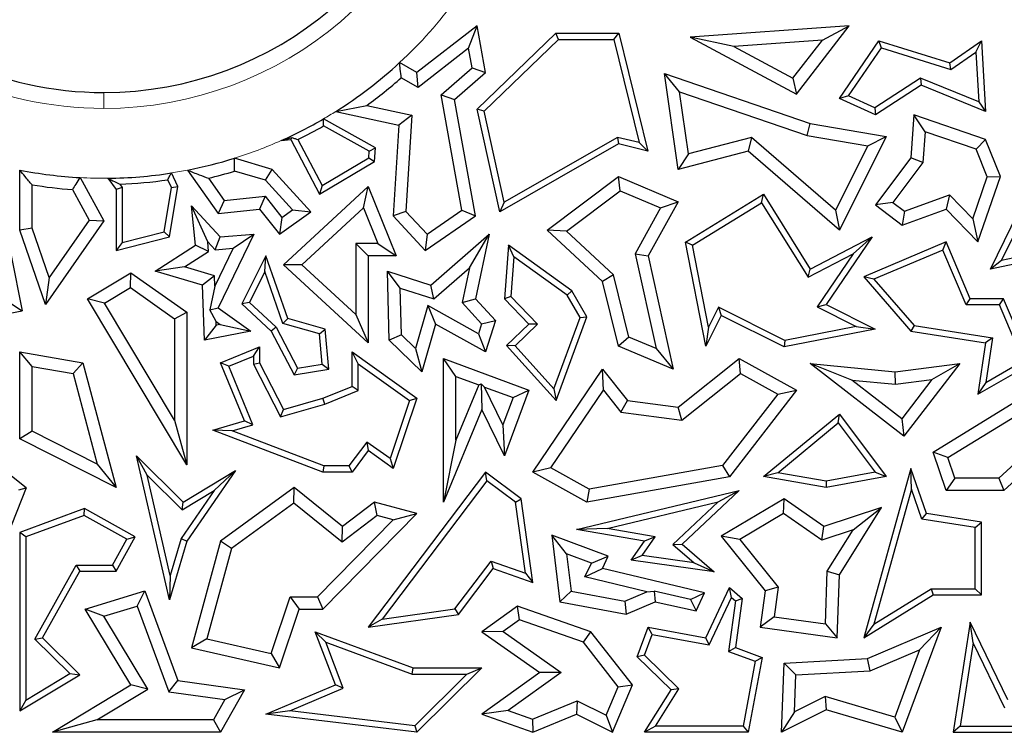
# Model space of a CAD drawing. Units: millimetres. Extents: x 0 to 420, y 0 to 297.
# Drawn here: x 149 to 156, y 55 to 60 of the extents above; entities that cross this region are included whole.
import ezdxf

# ---------------------------------------------------------------- set-up
doc = ezdxf.new("R2010")
doc.units = ezdxf.units.MM

msp = doc.modelspace()

# ---------------------------------------------------------------- linework, layer by layer
at = {"color": 7, "linetype": 'Continuous', "lineweight": 25}
for p, q in [((152.6561, 59.9295), (152.2263, 59.5958)), ((152.5948, 59.7703), (152.6561, 59.9295)), ((152.7152, 59.5958), (152.6561, 59.9295)), ((155.3088, 59.9295), (154.1748, 59.847)), ((154.9321, 59.4426), (155.3088, 59.9295)), ((155.1182, 59.8272), (155.3088, 59.9295)), ((152.6561, 59.3357), (153.2171, 59.8766)), ((153.2349, 59.8325), (153.2171, 59.8766)), ((153.2171, 59.8766), (153.666, 59.8766)), ((153.6314, 59.8325), (153.666, 59.8766)), ((153.666, 59.8766), (153.8718, 59.036)), ((154.4852, 59.7812), (154.1748, 59.847)), ((154.1748, 59.847), (154.9321, 59.4426)), ((152.5948, 59.7703), (152.2338, 59.49)), ((152.6197, 59.6295), (152.5948, 59.7703)), ((152.7044, 59.3211), (153.2349, 59.8325)), ((153.2349, 59.8325), (153.6314, 59.8325)), ((153.6314, 59.8325), (153.8118, 59.0958)), ((155.1182, 59.8272), (154.4852, 59.7812)), ((154.4852, 59.7812), (154.9079, 59.5554)), ((154.9079, 59.5554), (155.1182, 59.8272)), ((155.2389, 59.4111), (155.5216, 59.8226)), ((155.305, 59.4294), (155.5396, 59.7709)), ((155.5396, 59.7709), (155.5216, 59.8226)), ((155.5216, 59.8226), (156.0263, 59.6652)), ((155.5396, 59.7709), (156.0338, 59.6167)), ((156.0263, 59.6652), (156.2521, 59.8226)), ((156.2127, 59.7414), (156.2521, 59.8226)), ((156.2521, 59.8226), (156.2815, 59.3186)), ((156.0338, 59.6167), (156.2127, 59.7414)), ((156.2127, 59.7414), (156.2335, 59.3859)), ((152.2263, 59.5958), (152.1021, 59.6664)), ((152.3985, 59.4372), (152.6197, 59.6295)), ((152.6197, 59.6295), (152.7152, 59.5958)), ((156.0338, 59.6167), (156.0263, 59.6652)), ((152.2338, 59.49), (152.1139, 59.5583)), ((152.2338, 59.49), (152.2263, 59.5958)), ((152.4942, 59.4035), (152.7152, 59.5958)), ((154.0995, 59.4584), (153.992, 59.5884)), ((154.089, 58.9052), (153.992, 59.5884)), ((153.992, 59.5884), (155.0314, 59.2323)), ((154.9079, 59.5554), (154.9321, 59.4426)), ((155.8177, 59.556), (155.4921, 59.3441)), ((155.8177, 59.556), (155.8224, 59.5064)), ((156.2335, 59.3859), (155.8177, 59.556)), ((155.8224, 59.5064), (155.4958, 59.2939)), ((156.2815, 59.3186), (155.8224, 59.5064)), ((152.5465, 58.614), (152.3985, 59.4372)), ((152.3985, 59.4372), (152.4942, 59.4035)), ((154.1624, 59.0155), (154.0995, 59.4584)), ((154.0995, 59.4584), (155.0096, 59.1466)), ((155.305, 59.4294), (155.2389, 59.4111)), ((155.4921, 59.3441), (155.305, 59.4294)), ((151.6465, 59.3181), (151.8675, 59.3608)), ((151.8675, 59.3608), (152.1905, 59.2914)), ((152.6433, 58.5737), (152.4942, 59.4035)), ((155.4958, 59.2939), (155.2389, 59.4111)), ((155.4921, 59.3441), (155.4958, 59.2939)), ((156.2335, 59.3859), (156.2815, 59.3186)), ((151.6465, 59.3181), (152.0977, 59.2212)), ((152.1905, 59.2914), (152.0977, 59.2212)), ((152.1905, 59.2914), (152.147, 58.6058)), ((152.7044, 59.3211), (152.6561, 59.3357)), ((152.8176, 58.6033), (152.6561, 59.3357)), ((152.8477, 58.6713), (152.7044, 59.3211)), ((155.7711, 59.2939), (155.7491, 58.9865)), ((155.8509, 59.1734), (155.7711, 59.2939)), ((156.2815, 59.119), (155.7711, 59.2939)), ((151.9303, 59.0593), (151.5595, 59.2655)), ((151.8845, 59.0343), (151.56, 59.2148)), ((152.0977, 59.2212), (152.0566, 58.5737)), ((155.0096, 59.1466), (155.0314, 59.2323)), ((155.0314, 59.2323), (155.573, 59.1402)), ((153.6558, 59.1335), (152.8477, 58.6713)), ((153.8118, 59.0958), (153.6558, 59.1335)), ((153.6558, 59.1335), (153.6625, 59.0866)), ((155.0096, 59.1466), (155.441, 59.0732)), ((155.573, 59.1402), (155.2389, 58.4721)), ((155.441, 59.0732), (155.573, 59.1402)), ((155.8509, 59.1734), (155.8352, 58.954)), ((156.2146, 59.0488), (155.8509, 59.1734)), ((151.2585, 59.1112), (151.327, 59.119)), ((151.3341, 59.1324), (151.327, 59.119)), ((151.327, 59.119), (151.532, 58.7273)), ((151.3773, 59.1181), (151.5494, 58.7892)), ((153.6625, 59.0866), (152.8176, 58.6033)), ((153.8718, 59.036), (153.6625, 59.0866)), ((153.8118, 59.0958), (153.8718, 59.036)), ((154.6122, 59.133), (154.1624, 59.0155)), ((154.6122, 59.133), (154.5895, 59.036)), ((155.2109, 58.6132), (154.6122, 59.133)), ((155.441, 59.0732), (155.2109, 58.6132)), ((156.2146, 59.0488), (156.2815, 59.119)), ((156.3871, 58.8539), (156.2815, 59.119)), ((151.8816, 58.9882), (151.8845, 59.0343)), ((151.8845, 59.0343), (151.9303, 59.0593)), ((151.9241, 58.9623), (151.9303, 59.0593)), ((154.5895, 59.036), (154.089, 58.9052)), ((154.1624, 59.0155), (154.089, 58.9052)), ((155.2389, 58.4721), (154.5895, 59.036)), ((156.2931, 58.8516), (156.2146, 59.0488)), ((151.1944, 58.9052), (150.9248, 58.985)), ((151.532, 58.7273), (151.9241, 58.9623)), ((151.5494, 58.7892), (151.8816, 58.9882)), ((151.8816, 58.9882), (151.9241, 58.9623)), ((155.7491, 58.9865), (155.4958, 58.6528)), ((155.8352, 58.954), (155.6194, 58.6697)), ((155.8352, 58.954), (155.7491, 58.9865)), ((149.3925, 58.4721), (149.3925, 58.9004)), ((150.5208, 58.783), (150.4741, 58.8795)), ((150.5887, 58.8997), (150.8087, 58.5914)), ((151.1458, 58.8276), (150.9254, 58.8929)), ((151.1458, 58.8276), (151.1944, 58.9052)), ((151.4702, 58.6033), (151.1944, 58.9052)), ((153.1546, 58.4721), (153.6625, 58.8539)), ((153.675, 58.753), (153.6625, 58.8539)), ((153.6625, 58.8539), (154.089, 58.6743)), ((156.2274, 58.3877), (156.3871, 58.8539)), ((156.2931, 58.8516), (156.3871, 58.8539)), ((149.4806, 58.4869), (149.4806, 58.795)), ((149.8227, 58.8466), (149.992, 58.5373)), ((150.0216, 58.8421), (150.0794, 58.7624)), ((150.1066, 58.8), (150.1234, 58.7767)), ((150.475, 58.7764), (150.4486, 58.8311)), ((150.4617, 58.4235), (150.5208, 58.783)), ((150.475, 58.7764), (150.5208, 58.783)), ((150.7382, 58.842), (150.8508, 58.6842)), ((151.338, 58.6173), (151.1458, 58.8276)), ((151.2748, 58.2255), (151.8776, 58.783)), ((151.5494, 58.7892), (151.532, 58.7273)), ((151.8437, 58.6316), (151.8776, 58.783)), ((151.8776, 58.783), (152.0771, 58.2891)), ((156.1905, 58.5521), (156.2931, 58.8516)), ((149.7687, 58.7617), (149.8885, 58.5429)), ((150.1234, 58.7767), (150.0794, 58.7624)), ((150.0794, 58.7624), (150.0794, 58.3265)), ((150.1234, 58.7767), (150.1234, 58.3832)), ((150.4229, 58.4592), (150.475, 58.7764)), ((150.8508, 58.6842), (151.1429, 58.7133)), ((151.1429, 58.7133), (151.1037, 58.6208)), ((151.1429, 58.7133), (151.262, 58.563)), ((153.2919, 58.465), (153.675, 58.753)), ((153.675, 58.753), (153.9643, 58.6311)), ((154.142, 58.3858), (154.6975, 58.7273)), ((154.6833, 58.6669), (154.6975, 58.7273)), ((154.6975, 58.7273), (155.0314, 58.1941)), ((155.7026, 58.6065), (156.0242, 58.7231)), ((156.0242, 58.7231), (156.0007, 58.6208)), ((156.0242, 58.7231), (156.1905, 58.5521)), ((149.253, 58.6846), (149.4095, 57.8957)), ((150.7333, 58.3895), (150.6191, 58.6451)), ((150.6191, 58.6451), (150.8216, 58.4235)), ((150.6472, 58.3643), (150.6191, 58.6451)), ((150.8508, 58.6842), (150.8087, 58.5914)), ((152.8477, 58.6713), (152.8176, 58.6033)), ((154.089, 58.6743), (153.8758, 58.2891)), ((153.9643, 58.6311), (154.089, 58.6743)), ((154.1911, 58.3643), (154.6833, 58.6669)), ((154.6833, 58.6669), (155.0157, 58.1362)), ((155.6194, 58.6697), (155.4958, 58.6528)), ((155.4958, 58.6528), (155.6876, 58.5072)), ((155.6194, 58.6697), (155.7026, 58.6065)), ((156.3177, 58.1941), (156.5637, 58.6994)), ((156.3965, 58.2554), (156.5961, 58.6653)), ((150.8087, 58.5914), (151.1037, 58.6208)), ((151.1037, 58.6208), (151.2449, 58.4426)), ((151.2449, 58.4426), (151.4702, 58.6033)), ((151.262, 58.563), (151.338, 58.6173)), ((151.338, 58.6173), (151.4702, 58.6033)), ((151.4046, 58.2254), (151.8437, 58.6316)), ((151.8437, 58.6316), (151.9464, 58.3773)), ((152.147, 58.6058), (152.0566, 58.5737)), ((152.0566, 58.5737), (152.2851, 58.3265)), ((152.147, 58.6058), (152.298, 58.4425)), ((152.2851, 58.3265), (152.6433, 58.5737)), ((152.298, 58.4425), (152.5465, 58.614)), ((152.5465, 58.614), (152.6433, 58.5737)), ((153.9643, 58.6311), (153.7825, 58.3027)), ((155.2109, 58.6132), (155.2389, 58.4721)), ((155.6876, 58.5072), (156.0007, 58.6208)), ((155.7026, 58.6065), (155.6876, 58.5072)), ((156.0007, 58.6208), (156.2274, 58.3877)), ((149.992, 58.5373), (149.5765, 57.941)), ((149.8885, 58.5429), (149.6031, 58.1334)), ((149.8885, 58.5429), (149.992, 58.5373)), ((151.262, 58.563), (151.2449, 58.4426)), ((156.1905, 58.5521), (156.2274, 58.3877)), ((149.4806, 58.4869), (149.3925, 58.4721)), ((149.5765, 57.941), (149.3925, 58.4721)), ((149.6031, 58.1334), (149.4806, 58.4869)), ((150.1234, 58.3832), (150.4229, 58.4592)), ((150.4229, 58.4592), (150.4617, 58.4235)), ((151.0619, 58.4426), (150.8087, 57.9177)), ((150.8216, 58.4235), (151.0619, 58.4426)), ((150.9157, 58.3425), (151.0619, 58.4426)), ((152.298, 58.4425), (152.2851, 58.3265)), ((152.3254, 58.08), (152.7422, 58.4426)), ((152.6004, 58.2024), (152.7422, 58.4426)), ((152.7422, 58.4426), (152.6433, 57.9823)), ((153.2919, 58.465), (153.1546, 58.4721)), ((153.5496, 58.1062), (153.1546, 58.4721)), ((153.6289, 58.1529), (153.2919, 58.465)), ((150.0794, 58.3265), (150.4617, 58.4235)), ((150.1234, 58.3832), (150.0794, 58.3265)), ((150.3586, 58.1801), (150.6472, 58.3643)), ((150.7403, 58.3191), (150.6472, 58.3643)), ((150.7333, 58.3895), (150.7856, 58.3322)), ((150.7403, 58.3191), (150.7333, 58.3895)), ((150.7856, 58.3322), (150.8216, 58.4235)), ((151.9464, 58.3773), (151.7895, 58.3773)), ((151.7895, 58.3773), (151.7895, 57.8691)), ((151.7895, 58.3773), (151.8776, 58.2891)), ((151.9464, 58.3773), (152.0771, 58.2891)), ((152.8791, 58.3643), (152.851, 57.9823)), ((152.9173, 58.2825), (152.8791, 58.3643)), ((153.3319, 58.0387), (152.8791, 58.3643)), ((154.1911, 58.3643), (154.142, 58.3858)), ((154.2859, 57.645), (154.142, 58.3858)), ((154.3044, 57.7807), (154.1911, 58.3643)), ((155.0314, 58.1941), (155.4729, 58.4235)), ((155.4729, 58.4235), (155.1453, 57.941)), ((155.3385, 58.304), (155.4729, 58.4235)), ((156.0007, 58.3877), (155.4126, 58.1385)), ((155.9774, 58.3299), (156.0007, 58.3877)), ((156.1725, 57.9823), (156.0007, 58.3877)), ((157.1408, 58.3643), (156.3177, 58.1941)), ((157.1023, 58.4014), (156.3965, 58.2554)), ((150.569, 58.2098), (150.7403, 58.3191)), ((150.9157, 58.3425), (150.7852, 58.0719)), ((150.7856, 58.3322), (150.9157, 58.3425)), ((153.7825, 58.3027), (153.8758, 58.2891)), ((153.7825, 58.3027), (153.9314, 57.6275)), ((155.0157, 58.1362), (155.3385, 58.304)), ((155.3385, 58.304), (155.0806, 57.9241)), ((155.9774, 58.3299), (155.4857, 58.1216)), ((156.1433, 57.9382), (155.9774, 58.3299)), ((151.1488, 58.2891), (150.9763, 57.9464)), ((151.1414, 58.1763), (151.1488, 58.2891)), ((151.3042, 57.8422), (151.1488, 58.2891)), ((151.4046, 58.2254), (151.2748, 58.2255)), ((151.8776, 57.6674), (151.2748, 58.2255)), ((151.7895, 57.8691), (151.4046, 58.2254)), ((152.0771, 58.2891), (151.8776, 58.2891)), ((151.8776, 58.2891), (151.8776, 57.6674)), ((152.9173, 58.2825), (152.8964, 57.9987)), ((153.2983, 58.0085), (152.9173, 58.2825)), ((153.8758, 58.2891), (154.0542, 57.4802)), ((156.3965, 58.2554), (156.3177, 58.1941)), ((149.876, 57.9823), (150.186, 58.1679)), ((150.182, 58.0628), (150.186, 58.1679)), ((150.186, 58.1679), (150.5848, 57.8858)), ((150.569, 58.2098), (150.3586, 58.1801)), ((150.6967, 58.08), (150.3586, 58.1801)), ((150.7828, 58.1465), (150.569, 58.2098)), ((151.1414, 58.1763), (151.0306, 57.9562)), ((151.2701, 57.806), (151.1414, 58.1763)), ((152.1072, 58.0577), (152.0163, 58.1796)), ((152.0163, 58.1796), (152.3254, 58.08)), ((152.0275, 57.6874), (152.0163, 58.1796)), ((152.3457, 57.9809), (152.6004, 58.2024)), ((152.6004, 58.2024), (152.5475, 57.956)), ((153.6289, 58.1529), (153.5496, 58.1062)), ((153.7376, 57.7091), (153.6289, 58.1529)), ((155.0157, 58.1362), (155.0314, 58.1941)), ((149.6031, 58.1334), (149.5765, 57.941)), ((150.7828, 58.1465), (150.6967, 58.08)), ((150.7096, 57.6874), (150.6967, 58.08)), ((150.7852, 58.0719), (150.7828, 58.1465)), ((152.3457, 57.9809), (152.3254, 58.08)), ((153.6625, 57.645), (153.5496, 58.1062)), ((155.4857, 58.1216), (155.4126, 58.1385)), ((155.4126, 58.1385), (155.7491, 57.7512)), ((155.4857, 58.1216), (155.7719, 57.7922)), ((149.9969, 57.952), (150.182, 58.0628)), ((150.182, 58.0628), (150.4966, 57.8402)), ((150.7852, 58.0719), (150.7494, 57.9024)), ((152.1148, 57.7256), (152.1072, 58.0577)), ((152.1072, 58.0577), (152.3457, 57.9809)), ((153.2983, 58.0085), (153.3319, 58.0387)), ((153.438, 57.8531), (153.3319, 58.0387)), ((149.3057, 57.966), (149.4095, 57.8957)), ((149.9969, 57.952), (149.876, 57.9823)), ((150.5848, 56.799), (149.876, 57.9823)), ((150.4966, 57.1177), (149.9969, 57.952)), ((151.0306, 57.9562), (150.9763, 57.9464)), ((150.9763, 57.9464), (151.1862, 57.7522)), ((151.0306, 57.9562), (151.2217, 57.7794)), ((152.5475, 57.956), (152.6433, 57.9823)), ((152.5475, 57.956), (152.6874, 57.8047)), ((152.6433, 57.9823), (152.7871, 57.8268)), ((152.8964, 57.9987), (152.851, 57.9823)), ((152.851, 57.9823), (153.0246, 57.8022)), ((152.8964, 57.9987), (153.087, 57.8011)), ((153.3895, 57.849), (153.2983, 58.0085)), ((155.0806, 57.9241), (155.1453, 57.941)), ((155.1453, 57.941), (155.4949, 57.7662)), ((156.1433, 57.9382), (156.1725, 57.9823)), ((156.4107, 57.9823), (156.1725, 57.9823)), ((156.3815, 57.9382), (156.4107, 57.9823)), ((156.6066, 57.52), (156.4107, 57.9823)), ((148.8413, 57.7893), (149.4095, 57.8957)), ((150.4966, 57.8402), (150.5848, 57.8858)), ((150.5848, 57.8858), (150.5848, 56.799)), ((150.7494, 57.9024), (150.8087, 57.9177)), ((150.7934, 57.8203), (150.7494, 57.9024)), ((150.8087, 57.9177), (151.0415, 57.7522)), ((152.3034, 57.9333), (152.2166, 57.6273)), ((152.3034, 57.9333), (152.3579, 57.8022)), ((152.6642, 57.7327), (152.3034, 57.9333)), ((154.3758, 57.9234), (154.3044, 57.7807)), ((154.3758, 57.9234), (154.3955, 57.8642)), ((154.8505, 57.6859), (154.3758, 57.9234)), ((155.0806, 57.9241), (155.3593, 57.7848)), ((156.3815, 57.9382), (156.1433, 57.9382)), ((156.5508, 57.5388), (156.3815, 57.9382)), ((150.4966, 57.8402), (150.4966, 57.1177)), ((150.7943, 57.7938), (150.7934, 57.8203)), ((150.7934, 57.8203), (150.823, 57.7994)), ((150.823, 57.7994), (150.7943, 57.7938)), ((150.823, 57.7994), (151.0415, 57.7522)), ((151.2701, 57.806), (151.3042, 57.8422)), ((151.5307, 57.7321), (151.2701, 57.806)), ((151.572, 57.7662), (151.3042, 57.8422)), ((151.7895, 57.8691), (151.8776, 57.6674)), ((152.3579, 57.8022), (152.2612, 57.4616)), ((152.7152, 57.6035), (152.3579, 57.8022)), ((152.6874, 57.8047), (152.6642, 57.7327)), ((152.6874, 57.8047), (152.7871, 57.8268)), ((152.7871, 57.8268), (152.7152, 57.6035)), ((153.0246, 57.8022), (152.8651, 57.6484)), ((153.087, 57.8011), (152.9264, 57.6463)), ((153.087, 57.8011), (153.0246, 57.8022)), ((153.2034, 57.3396), (153.3895, 57.849)), ((153.2198, 57.2558), (153.438, 57.8531)), ((153.3895, 57.849), (153.438, 57.8531)), ((154.3955, 57.8642), (154.2859, 57.645)), ((154.8442, 57.6398), (154.3955, 57.8642)), ((150.7943, 57.7938), (150.7096, 57.6874)), ((151.0415, 57.7522), (150.7096, 57.6874)), ((151.2217, 57.7794), (151.1862, 57.7522)), ((151.1862, 57.7522), (151.35, 57.439)), ((151.2217, 57.7794), (151.3743, 57.4877)), ((151.5307, 57.7321), (151.572, 57.7662)), ((151.5491, 57.5169), (151.5307, 57.7321)), ((151.5965, 57.4802), (151.572, 57.7662)), ((152.6642, 57.7327), (152.7152, 57.6035)), ((154.3044, 57.7807), (154.2859, 57.645)), ((155.4949, 57.7662), (154.8442, 57.6398)), ((155.3593, 57.7848), (154.8505, 57.6859)), ((155.3593, 57.7848), (155.4949, 57.7662)), ((155.7719, 57.7922), (155.7491, 57.7512)), ((155.7491, 57.7512), (156.2815, 57.6674)), ((155.7719, 57.7922), (156.3316, 57.7041)), ((152.1148, 57.7256), (152.0275, 57.6874)), ((152.2612, 57.4616), (152.0275, 57.6874)), ((152.2166, 57.6273), (152.1148, 57.7256)), ((153.7376, 57.7091), (153.6625, 57.645)), ((153.9314, 57.6275), (153.7376, 57.7091)), ((154.8505, 57.6859), (154.8442, 57.6398)), ((156.2815, 57.6674), (156.2274, 57.3026)), ((156.3316, 57.7041), (156.2815, 57.6674)), ((156.3316, 57.7041), (156.2843, 57.386)), ((149.4806, 57.4989), (149.3925, 57.6035)), ((149.3925, 57.6035), (149.8438, 57.5263)), ((149.3925, 56.984), (149.3925, 57.6035)), ((150.8259, 57.5263), (151.1037, 57.6398)), ((151.0596, 57.5742), (151.1037, 57.6398)), ((151.1037, 57.6398), (151.1037, 57.5263)), ((151.807, 57.5179), (151.7629, 57.6035)), ((151.7629, 57.6035), (152.2263, 57.2733)), ((151.7629, 57.3572), (151.7629, 57.6035)), ((152.2166, 57.6273), (152.2612, 57.4616)), ((152.9264, 57.6463), (152.8651, 57.6484)), ((152.8651, 57.6484), (153.2198, 57.2558)), ((152.9264, 57.6463), (153.2034, 57.3396)), ((154.0542, 57.4802), (153.6625, 57.645)), ((153.9314, 57.6275), (154.0542, 57.4802)), ((149.7731, 57.449), (149.8438, 57.5263)), ((149.8438, 57.5263), (150.0794, 56.6358)), ((150.8834, 57.5022), (150.8259, 57.5263)), ((150.9955, 57.1112), (150.8259, 57.5263)), ((150.8834, 57.5022), (151.0596, 57.5742)), ((151.0596, 57.5742), (151.0596, 57.5157)), ((151.0596, 57.5157), (151.1037, 57.5263)), ((151.1037, 57.5263), (151.2748, 57.1923)), ((152.5032, 57.4289), (152.415, 57.5556)), ((152.415, 57.5556), (153.0246, 57.3296)), ((152.415, 56.5326), (152.415, 57.5556)), ((154.089, 57.2085), (154.5253, 57.5556)), ((154.534, 57.4499), (154.5253, 57.5556)), ((154.5253, 57.5556), (154.9321, 57.3296)), ((155.3269, 57.4029), (155.0314, 57.52)), ((155.0314, 57.52), (155.6374, 57.4616)), ((155.6996, 57.0033), (155.0314, 57.52)), ((155.6374, 57.4616), (156.0993, 57.52)), ((156.0993, 57.52), (155.6996, 57.0033)), ((155.8995, 57.4059), (156.0993, 57.52)), ((155.9074, 56.8877), (157.0126, 57.569)), ((156.2274, 57.3026), (156.6066, 57.52)), ((156.2843, 57.386), (156.5508, 57.5388)), ((149.4806, 57.0381), (149.4806, 57.4989)), ((149.4806, 57.4989), (149.7731, 57.449)), ((149.7731, 57.449), (149.9439, 56.8033)), ((151.0548, 57.0825), (150.8834, 57.5022)), ((151.0596, 57.5157), (151.2521, 57.1398)), ((151.3743, 57.4877), (151.35, 57.439)), ((151.35, 57.439), (151.5965, 57.4802)), ((151.3743, 57.4877), (151.5491, 57.5169)), ((151.5491, 57.5169), (151.5965, 57.4802)), ((151.807, 57.5179), (152.174, 57.2564)), ((151.807, 57.3274), (151.807, 57.5179)), ((153.0534, 56.7462), (153.5496, 57.4802)), ((153.5554, 57.3313), (153.5496, 57.4802)), ((153.5496, 57.4802), (153.7281, 57.2558)), ((154.1146, 57.1162), (154.534, 57.4499)), ((154.534, 57.4499), (154.7996, 57.3023)), ((155.6388, 57.3729), (155.6374, 57.4616)), ((152.5032, 57.4289), (152.6663, 57.3684)), ((152.5032, 56.9752), (152.5032, 57.4289)), ((155.3269, 57.4029), (155.6388, 57.3729)), ((155.6838, 57.1269), (155.3269, 57.4029)), ((155.6388, 57.3729), (155.8995, 57.4059)), ((155.8995, 57.4059), (155.6838, 57.1269)), ((156.0137, 56.8496), (156.9244, 57.4111)), ((156.2843, 57.386), (156.2274, 57.3026)), ((151.5541, 57.2733), (151.7629, 57.3572)), ((151.5685, 57.2316), (151.807, 57.3274)), ((151.807, 57.3274), (151.7629, 57.3572)), ((152.6663, 57.3684), (152.5032, 56.9752)), ((152.6663, 57.3684), (152.6829, 57.3756)), ((152.6829, 57.3756), (152.6886, 57.1923)), ((152.708, 57.3529), (152.6829, 57.3756)), ((152.8397, 57.0844), (152.708, 57.3529)), ((152.708, 57.3529), (152.9113, 57.2775)), ((153.0246, 57.3296), (152.851, 56.8612)), ((152.9113, 57.2775), (153.0246, 57.3296)), ((153.1803, 56.7766), (153.5554, 57.3313)), ((153.2034, 57.3396), (153.2198, 57.2558)), ((153.5554, 57.3313), (153.6813, 57.173)), ((154.9321, 57.3296), (154.4553, 56.7125)), ((154.7996, 57.3023), (154.9321, 57.3296)), ((151.2748, 57.1923), (151.5541, 57.2733)), ((151.5685, 57.2316), (151.5541, 57.2733)), ((152.174, 57.2564), (152.0339, 56.8427)), ((152.2263, 57.2733), (152.0566, 56.7724)), ((152.174, 57.2564), (152.2263, 57.2733)), ((152.9113, 57.2775), (152.8397, 57.0844)), ((153.6813, 57.173), (153.7281, 57.2558)), ((153.7281, 57.2558), (154.089, 57.2085)), ((154.7996, 57.3023), (154.4064, 56.7933)), ((151.2521, 57.1398), (151.5685, 57.2316)), ((151.2521, 57.1398), (151.2748, 57.1923)), ((152.6886, 57.1923), (152.415, 56.5326)), ((152.851, 56.8612), (152.6886, 57.1923)), ((153.6813, 57.173), (154.1146, 57.1162)), ((154.1146, 57.1162), (154.089, 57.2085)), ((150.4966, 57.1177), (150.5848, 56.799)), ((150.7709, 57.046), (150.9955, 57.1112)), ((151.0548, 57.0825), (150.9955, 57.1112)), ((154.6975, 56.7157), (155.2389, 57.1604)), ((154.7993, 56.7423), (155.2313, 57.0971)), ((155.2313, 57.0971), (155.2389, 57.1604)), ((155.2313, 57.0971), (155.4951, 56.746)), ((155.2389, 57.1604), (155.573, 56.7157)), ((155.6838, 57.1269), (155.6996, 57.0033)), ((149.4806, 57.0381), (149.3925, 56.984)), ((149.9439, 56.8033), (149.4806, 57.0381)), ((150.9091, 57.0402), (150.7709, 57.046)), ((151.5541, 56.7458), (150.7709, 57.046)), ((150.9091, 57.0402), (151.0548, 57.0825)), ((151.5622, 56.7899), (150.9091, 57.0402)), ((152.8397, 57.0844), (152.851, 56.8612)), ((150.0794, 56.6358), (149.3925, 56.984)), ((151.8681, 56.9608), (151.7408, 56.7899)), ((151.8681, 56.9608), (151.8776, 56.8999)), ((152.0339, 56.8427), (151.8681, 56.9608)), ((152.5032, 56.9752), (152.415, 56.5326)), ((151.8776, 56.8999), (151.7629, 56.7458)), ((152.0566, 56.7724), (151.8776, 56.8999)), ((156.0137, 56.8496), (155.9074, 56.8877)), ((156.0007, 56.6152), (155.9074, 56.8877)), ((156.6271, 56.9339), (156.377, 56.7034)), ((150.3028, 56.7234), (150.2259, 56.8612)), ((150.2259, 56.8612), (150.5587, 56.5326)), ((150.4617, 55.8348), (150.2259, 56.8612)), ((152.0339, 56.8427), (152.0566, 56.7724)), ((156.0637, 56.7034), (156.0137, 56.8496)), ((156.6396, 56.8256), (156.4114, 56.6152)), ((149.4393, 56.6332), (149.2374, 56.7942)), ((149.9439, 56.8033), (150.0794, 56.6358)), ((150.5587, 56.5326), (150.932, 56.7578)), ((150.932, 56.7578), (150.5848, 56.2541)), ((150.7796, 56.6143), (150.932, 56.7578)), ((151.5622, 56.7899), (151.5541, 56.7458)), ((151.7629, 56.7458), (151.5541, 56.7458)), ((151.7408, 56.7899), (151.5622, 56.7899)), ((151.7408, 56.7899), (151.7629, 56.7458)), ((152.7152, 56.7462), (151.8776, 55.6395)), ((152.7239, 56.6846), (152.7152, 56.7462)), ((152.9689, 56.5559), (152.7152, 56.7462)), ((153.1803, 56.7766), (153.0534, 56.7462)), ((153.438, 56.5326), (153.0534, 56.7462)), ((153.4534, 56.6249), (153.1803, 56.7766)), ((154.4064, 56.7933), (153.4534, 56.6249)), ((154.4064, 56.7933), (154.4553, 56.7125)), ((155.4951, 56.746), (155.1451, 56.6806)), ((155.7491, 56.7724), (155.4126, 55.5639)), ((155.4951, 56.746), (155.573, 56.7157)), ((155.7536, 56.624), (155.7491, 56.7724)), ((155.8599, 56.4506), (155.7491, 56.7724)), ((150.4669, 56.009), (150.3028, 56.7234)), ((150.3028, 56.7234), (150.5522, 56.4772)), ((152.7239, 56.6846), (151.9773, 55.6981)), ((152.9278, 56.5316), (152.7239, 56.6846)), ((154.4553, 56.7125), (153.438, 56.5326)), ((154.7993, 56.7423), (154.6975, 56.7157)), ((155.1453, 56.6358), (154.6975, 56.7157)), ((155.1451, 56.6806), (154.7993, 56.7423)), ((155.1451, 56.6806), (155.1453, 56.6358)), ((155.573, 56.7157), (155.1453, 56.6358)), ((156.0637, 56.7034), (156.0007, 56.6152)), ((156.377, 56.7034), (156.0637, 56.7034)), ((156.377, 56.7034), (156.4114, 56.6152)), ((149.4393, 56.6332), (149.2219, 56.0888)), ((149.3862, 56.6192), (149.4393, 56.6332)), ((150.7796, 56.6143), (150.5445, 56.2733)), ((150.5522, 56.4772), (150.7796, 56.6143)), ((151.35, 56.6358), (150.8259, 56.2541)), ((151.3474, 56.5248), (151.35, 56.6358)), ((151.6943, 56.3595), (151.35, 56.6358)), ((153.3648, 56.3374), (154.5253, 56.6152)), ((153.4534, 56.6249), (153.438, 56.5326)), ((154.5253, 56.6152), (154.1178, 56.2316)), ((154.3745, 56.5338), (154.5253, 56.6152)), ((155.7536, 56.624), (155.4854, 55.6609)), ((155.8268, 56.4111), (155.7536, 56.624)), ((156.4114, 56.6152), (156.0007, 56.6152)), ((152.9278, 56.5316), (152.9689, 56.5559)), ((153.0534, 55.9584), (152.9689, 56.5559)), ((154.8442, 56.5559), (154.3955, 56.2899)), ((154.8404, 56.4512), (154.8442, 56.5559)), ((155.1271, 56.3595), (154.8442, 56.5559)), ((149.8556, 56.4862), (149.3925, 56.3151)), ((149.8519, 56.4379), (149.8556, 56.4862)), ((150.2163, 56.2851), (149.8556, 56.4862)), ((150.5522, 56.4772), (150.5587, 56.5326)), ((151.3474, 56.5248), (150.9029, 56.2011)), ((151.6926, 56.2478), (151.3474, 56.5248)), ((151.9241, 56.5326), (151.6943, 56.3595)), ((151.9427, 56.4362), (151.9241, 56.5326)), ((152.2263, 56.4506), (151.9241, 56.5326)), ((152.9995, 56.0246), (152.9278, 56.5316)), ((153.5837, 56.3445), (154.3745, 56.5338)), ((154.3745, 56.5338), (154.0518, 56.23)), ((155.5399, 56.4945), (155.1271, 56.3595)), ((155.2403, 56.0137), (155.5399, 56.4945)), ((155.3369, 56.3353), (155.5399, 56.4945)), ((149.8519, 56.4379), (149.4365, 56.2843)), ((150.1563, 56.268), (149.8519, 56.4379)), ((151.5172, 55.8578), (152.0574, 56.4051)), ((151.5541, 55.7697), (152.2263, 56.4506)), ((151.9427, 56.4362), (151.6926, 56.2478)), ((152.0574, 56.4051), (151.9427, 56.4362)), ((152.0574, 56.4051), (152.2263, 56.4506)), ((154.8404, 56.4512), (154.5281, 56.266)), ((155.1129, 56.262), (154.8404, 56.4512)), ((155.8268, 56.4111), (155.8599, 56.4506)), ((156.208, 56.3513), (155.8268, 56.4111)), ((156.2521, 56.389), (155.8599, 56.4506)), ((151.6926, 56.2478), (151.6943, 56.3595)), ((153.5837, 56.3445), (153.3648, 56.3374)), ((153.8492, 56.2541), (153.3648, 56.3374)), ((153.9249, 56.2858), (153.5837, 56.3445)), ((155.1129, 56.262), (155.1271, 56.3595)), ((155.3369, 56.3353), (155.1129, 56.262)), ((155.1531, 56.0404), (155.3369, 56.3353)), ((156.208, 56.3513), (156.2521, 56.389)), ((156.208, 55.9151), (156.208, 56.3513)), ((156.2521, 55.8711), (156.2521, 56.389)), ((149.4365, 56.2843), (149.3925, 56.3151)), ((149.3925, 56.3151), (149.3925, 55.0428)), ((149.4365, 56.2843), (149.4365, 55.1209)), ((150.0535, 56.0837), (150.1563, 56.268)), ((150.0794, 56.0396), (150.2163, 56.2851)), ((150.1563, 56.268), (150.2163, 56.2851)), ((150.5848, 56.2541), (150.4617, 55.8348)), ((150.5445, 56.2733), (150.4669, 56.009)), ((150.5445, 56.2733), (150.5848, 56.2541)), ((150.8259, 56.2541), (150.6191, 55.4926)), ((150.9029, 56.2011), (150.8259, 56.2541)), ((153.2932, 56.1629), (153.1883, 56.2957)), ((153.5906, 56.1468), (153.1883, 56.2957)), ((153.1883, 56.2957), (153.2458, 55.822)), ((153.7545, 56.1177), (153.8492, 56.2541)), ((153.8316, 56.1515), (153.9249, 56.2858)), ((153.9249, 56.2858), (153.8492, 56.2541)), ((154.5281, 56.266), (154.3955, 56.2899)), ((154.3955, 56.2899), (154.7107, 55.8999)), ((154.5281, 56.266), (154.8032, 55.9256)), ((150.9029, 56.2011), (150.7283, 55.5581)), ((154.0518, 56.23), (154.1178, 56.2316)), ((154.0518, 56.23), (154.2037, 56.1002)), ((154.1178, 56.2316), (154.3468, 56.036)), ((153.4698, 56.0975), (153.2932, 56.1629)), ((153.2932, 56.1629), (153.3255, 55.8968)), ((153.4698, 56.0975), (153.5906, 56.1468)), ((153.5496, 56.06), (153.5906, 56.1468)), ((153.8316, 56.1515), (153.7545, 56.1177)), ((154.3468, 56.036), (153.7545, 56.1177)), ((154.2037, 56.1002), (153.8316, 56.1515)), ((149.5001, 55.5555), (149.7947, 56.0837)), ((149.7947, 56.0837), (149.8206, 56.0396)), ((149.7947, 56.0837), (150.0535, 56.0837)), ((150.0535, 56.0837), (150.0794, 56.0396)), ((152.4973, 55.7716), (152.7551, 56.1124)), ((152.5214, 55.7305), (152.7707, 56.06)), ((152.7551, 56.1124), (152.9995, 56.0246)), ((152.7551, 56.1124), (152.7707, 56.06)), ((152.7707, 56.06), (153.0534, 55.9584)), ((153.4236, 55.9997), (153.4698, 56.0975)), ((153.4236, 55.9997), (153.5496, 56.06)), ((154.2769, 55.8843), (153.5496, 56.06)), ((154.2037, 56.1002), (154.3468, 56.036)), ((149.5549, 55.5633), (149.8206, 56.0396)), ((149.8206, 56.0396), (150.0794, 56.0396)), ((150.4669, 56.009), (150.4617, 55.8348)), ((152.9995, 56.0246), (153.0534, 55.9584)), ((153.866, 55.8928), (153.4236, 55.9997)), ((155.1389, 55.6645), (155.1531, 56.0404)), ((155.1531, 56.0404), (155.2403, 56.0137)), ((155.2233, 55.5639), (155.2403, 56.0137)), ((154.2859, 55.5639), (154.4553, 55.9228)), ((154.4705, 55.8518), (154.4553, 55.9228)), ((154.4553, 55.9228), (154.5456, 55.8457)), ((154.8032, 55.9256), (154.7107, 55.8999)), ((154.8032, 55.9256), (154.7741, 55.7148)), ((155.4854, 55.6609), (155.8949, 55.9151)), ((155.8949, 55.9151), (156.208, 55.9151)), ((155.8949, 55.9151), (155.9074, 55.8711)), ((156.208, 55.9151), (156.2521, 55.8711)), ((149.8596, 55.7697), (150.2844, 55.8999)), ((150.2306, 55.7912), (150.2844, 55.8999)), ((150.2844, 55.8999), (150.5208, 55.2603)), ((151.1866, 55.4533), (151.3218, 55.8578)), ((151.3218, 55.8578), (151.5172, 55.8578)), ((151.3218, 55.8578), (151.3853, 55.7697)), ((151.5172, 55.8578), (151.5541, 55.7697)), ((153.3255, 55.8968), (153.2458, 55.822)), ((153.3255, 55.8968), (153.7079, 55.8259)), ((153.7079, 55.8259), (153.866, 55.8928)), ((153.866, 55.8928), (153.9179, 55.8971)), ((154.1776, 55.8368), (153.9179, 55.8971)), ((153.9179, 55.8971), (153.9247, 55.822)), ((154.1776, 55.8368), (154.2769, 55.8843)), ((154.1776, 55.8368), (154.2167, 55.7568)), ((154.2167, 55.7568), (154.2769, 55.8843)), ((154.3112, 55.5144), (154.4705, 55.8518)), ((154.4705, 55.8518), (154.4987, 55.8278)), ((154.5456, 55.8457), (154.4974, 55.4962)), ((154.4987, 55.8278), (154.5456, 55.8457)), ((154.7107, 55.8999), (154.6748, 55.6395)), ((155.4126, 55.5639), (155.9074, 55.8711)), ((155.9074, 55.8711), (156.2521, 55.8711)), ((149.9935, 55.7185), (149.8596, 55.7697)), ((150.186, 55.2286), (149.8596, 55.7697)), ((149.9935, 55.7185), (150.2306, 55.7912)), ((150.2306, 55.7912), (150.4564, 55.1802)), ((151.2449, 55.3495), (151.3853, 55.7697)), ((151.3853, 55.7697), (151.5541, 55.7697)), ((151.9773, 55.6981), (152.4973, 55.7716)), ((152.4973, 55.7716), (152.5214, 55.7305)), ((152.9432, 55.7903), (152.6897, 55.6081)), ((152.9574, 55.692), (152.9432, 55.7903)), ((153.4667, 55.6081), (152.9432, 55.7903)), ((153.2458, 55.822), (153.7179, 55.7344)), ((153.7079, 55.8259), (153.7179, 55.7344)), ((153.7179, 55.7344), (153.9247, 55.822)), ((153.9247, 55.822), (154.2167, 55.7568)), ((154.4987, 55.8278), (154.4489, 55.4671)), ((150.307, 55.1987), (149.9935, 55.7185)), ((151.8776, 55.6395), (152.5214, 55.7305)), ((151.9773, 55.6981), (151.8776, 55.6395)), ((154.7741, 55.7148), (154.6748, 55.6395)), ((154.7741, 55.7148), (155.1389, 55.6645)), ((152.9574, 55.692), (152.8416, 55.6087)), ((153.4132, 55.5334), (152.9574, 55.692)), ((153.7979, 55.4292), (153.8758, 55.6395)), ((153.9042, 55.5894), (153.8758, 55.6395)), ((153.8758, 55.6395), (154.2859, 55.5639)), ((154.6748, 55.6395), (155.2233, 55.5639)), ((155.1389, 55.6645), (155.2233, 55.5639)), ((155.4854, 55.6609), (155.4126, 55.5639)), ((155.4386, 55.4166), (155.9648, 55.6395)), ((155.9648, 55.6395), (155.6876, 54.8908)), ((155.8113, 55.4787), (155.9648, 55.6395)), ((156.1725, 55.6752), (156.0495, 54.8908)), ((156.1942, 55.5291), (156.1725, 55.6752)), ((156.4399, 55.1226), (156.1725, 55.6752)), ((149.5001, 55.5555), (149.5549, 55.5633)), ((149.7493, 55.3095), (149.5001, 55.5555)), ((149.8206, 55.301), (149.5549, 55.5633)), ((150.7283, 55.5581), (150.6191, 55.4926)), ((150.7283, 55.5581), (151.1866, 55.4533)), ((151.5753, 55.5331), (151.4995, 55.6081)), ((151.6442, 55.2286), (151.4995, 55.6081)), ((151.4995, 55.6081), (152.1995, 55.3495)), ((152.8416, 55.6087), (152.6897, 55.6081)), ((152.6897, 55.6081), (153.1022, 55.3165)), ((152.8416, 55.6087), (153.2541, 55.3171)), ((153.4132, 55.5334), (153.4667, 55.6081)), ((153.7633, 55.2286), (153.4667, 55.6081)), ((153.8492, 55.4408), (153.9042, 55.5894)), ((153.9042, 55.5894), (154.3112, 55.5144)), ((154.3112, 55.5144), (154.2859, 55.5639)), ((150.6191, 55.4926), (151.2449, 55.3495)), ((151.7006, 55.2046), (151.5753, 55.5331)), ((151.5753, 55.5331), (152.1917, 55.3055)), ((153.662, 55.2151), (153.4132, 55.5334)), ((154.4489, 55.4671), (154.4974, 55.4962)), ((154.4974, 55.4962), (154.6887, 55.4254)), ((156.1942, 55.5291), (156.101, 54.9349)), ((156.4194, 55.0638), (156.1942, 55.5291)), ((151.1866, 55.4533), (151.2449, 55.3495)), ((153.8492, 55.4408), (153.7979, 55.4292)), ((154.0386, 55.1948), (153.7979, 55.4292)), ((154.0948, 55.2016), (153.8492, 55.4408)), ((154.4489, 55.4671), (154.6386, 55.3969)), ((154.6887, 55.4254), (154.5895, 54.8908)), ((154.6386, 55.3969), (154.6887, 55.4254)), ((154.8442, 55.3837), (155.4386, 55.4166)), ((155.4588, 55.3294), (155.4386, 55.4166)), ((155.4588, 55.3294), (155.8113, 55.4787)), ((155.8113, 55.4787), (155.6335, 54.9988)), ((152.1917, 55.3055), (152.1995, 55.3495)), ((152.1995, 55.3495), (152.6897, 55.3495)), ((152.6897, 55.3495), (152.2263, 54.8908)), ((152.5825, 55.3055), (152.6897, 55.3495)), ((154.6386, 55.3969), (154.5529, 54.9349)), ((154.8255, 54.8908), (154.8442, 55.3837)), ((154.9292, 55.3001), (154.8442, 55.3837)), ((149.3925, 55.0428), (149.8206, 55.301)), ((149.4365, 55.1209), (149.7493, 55.3095)), ((149.7493, 55.3095), (149.8206, 55.301)), ((152.1917, 55.3055), (152.5825, 55.3055)), ((152.5825, 55.3055), (152.2104, 54.9371)), ((153.1022, 55.3165), (152.6886, 55.0193)), ((153.2541, 55.3171), (152.8773, 55.0463)), ((153.2541, 55.3171), (153.1022, 55.3165)), ((154.9192, 55.0366), (154.9292, 55.3001)), ((154.9292, 55.3001), (155.4588, 55.3294)), ((149.6258, 54.8908), (150.186, 55.2286)), ((150.307, 55.1987), (150.186, 55.2286)), ((150.4564, 55.1802), (150.5208, 55.2603)), ((150.5208, 55.2603), (150.9955, 55.1948)), ((151.1488, 55.0193), (151.6442, 55.2286)), ((151.3191, 55.0434), (151.7006, 55.2046)), ((151.7006, 55.2046), (151.6442, 55.2286)), ((153.5765, 55.0118), (153.662, 55.2151)), ((153.6212, 54.8908), (153.7633, 55.2286)), ((153.662, 55.2151), (153.7633, 55.2286)), ((153.9286, 54.9349), (154.0948, 55.2016)), ((154.0948, 55.2016), (154.0386, 55.1948)), ((149.9427, 54.9789), (150.307, 55.1987)), ((150.4564, 55.1802), (150.8557, 55.1251)), ((150.9955, 55.1948), (150.8259, 54.8908)), ((150.8557, 55.1251), (150.9955, 55.1948)), ((153.8492, 54.8908), (154.0386, 55.1948)), ((155.1369, 55.1461), (154.9192, 55.0366)), ((155.1369, 55.1461), (155.1453, 55.0516)), ((155.6335, 54.9988), (155.1369, 55.1461)), ((149.4365, 55.1209), (149.3925, 55.0428)), ((150.8557, 55.1251), (150.7741, 54.9789)), ((153.0509, 54.9851), (153.3683, 55.1161)), ((153.3683, 55.1161), (153.3648, 55.0193)), ((153.3683, 55.1161), (153.5765, 55.0118)), ((151.3191, 55.0434), (151.1488, 55.0193)), ((152.2263, 54.8908), (151.1488, 55.0193)), ((152.2104, 54.9371), (151.3191, 55.0434)), ((152.8773, 55.0463), (152.6886, 55.0193)), ((152.6886, 55.0193), (153.0534, 54.8908)), ((152.8773, 55.0463), (153.0509, 54.9851)), ((153.0534, 54.8908), (153.3648, 55.0193)), ((153.3648, 55.0193), (153.6212, 54.8908)), ((153.5765, 55.0118), (153.6212, 54.8908)), ((155.1453, 55.0516), (154.8255, 54.8908)), ((154.9192, 55.0366), (154.8255, 54.8908)), ((155.6876, 54.8908), (155.1453, 55.0516)), ((155.6335, 54.9988), (155.6876, 54.8908)), ((149.9427, 54.9789), (149.6258, 54.8908)), ((150.7741, 54.9789), (149.9427, 54.9789)), ((150.7741, 54.9789), (150.8259, 54.8908)), ((152.2104, 54.9371), (152.2263, 54.8908)), ((153.0509, 54.9851), (153.0534, 54.8908)), ((153.9286, 54.9349), (153.8492, 54.8908)), ((154.5529, 54.9349), (153.9286, 54.9349)), ((154.5529, 54.9349), (154.5895, 54.8908)), ((156.101, 54.9349), (156.0495, 54.8908)), ((156.101, 54.9349), (157.1476, 54.9349)), ((150.8259, 54.8908), (149.6258, 54.8908)), ((154.5895, 54.8908), (153.8492, 54.8908)), ((156.0495, 54.8908), (157.2179, 54.8908))]:
    msp.add_line(p, q, dxfattribs=at)
at = {"color": 8, "linetype": 'Continuous', "lineweight": 18}
msp.add_line((149.9925, 59.4533), (149.9925, 59.3401), dxfattribs=at)
for radius, start, end in [(2.6132, 170.58072, 270), (2.6132, 270, 350.58072), (3.1113, 312.69153, 335.12384), (3.1113, 300.24358, 302.11618), (3.1113, 287.43738, 294.01162), (3.1113, 278.90603, 281.04864), (3.1113, 266.87182, 270.53626)]:
    msp.add_arc((149.9925, 61.9533), radius, start, end, dxfattribs=at)
at = {"color": 7, "linetype": 'Continuous', "lineweight": 25}
for radius, start, end in [(2.5, 170.58072, 270), (2.5, 270, 350.58072), (3.1113, 302.11618, 312.69153), (3.1994, 305.87638, 311.53375), (3.1113, 294.01162, 300.24358), (3.1554, 296.03277, 299.78663), (3.1113, 281.04864, 287.43738), (3.1113, 258.88101, 266.87182), (3.1113, 270.53626, 278.90603), (3.1994, 283.47874, 286.95279), (3.1994, 260.79443, 265.98932), (3.1554, 272.07291, 278.3116)]:
    msp.add_arc((149.9925, 61.9533), radius, start, end, dxfattribs=at)
for points, knots in [([(152.1139, 59.5583), (152.1118, 59.5784), (152.108, 59.6144), (152.1039, 59.6505), (152.1021, 59.6664)], [0, 0, 0, 0, 0.56, 1, 1, 1, 1]), ([(151.56, 59.2148), (151.5599, 59.2243), (151.5598, 59.2411), (151.5596, 59.258), (151.5595, 59.2655)], [0, 0, 0, 0, 0.56, 1, 1, 1, 1]), ([(151.2585, 59.1112), (151.2728, 59.1152), (151.2984, 59.1222), (151.3232, 59.1293), (151.3341, 59.1324)], [0, 0, 0, 0, 0.560017, 1, 1, 1, 1]), ([(151.3341, 59.1324), (151.3422, 59.1297), (151.3566, 59.1249), (151.371, 59.1201), (151.3773, 59.1181)], [0, 0, 0, 0, 0.56, 1, 1, 1, 1]), ([(150.9254, 58.8929), (150.9253, 58.9101), (150.9251, 58.9407), (150.9249, 58.9715), (150.9248, 58.985)], [0, 0, 0, 0, 0.56, 1, 1, 1, 1]), ([(149.4806, 58.795), (149.4642, 58.8145), (149.4348, 58.8492), (149.4054, 58.8848), (149.3925, 58.9004)], [0, 0, 0, 0, 0.56, 1, 1, 1, 1]), ([(150.4486, 58.8311), (150.4534, 58.8401), (150.4619, 58.8562), (150.4704, 58.8724), (150.4741, 58.8795)], [0, 0, 0, 0, 0.56, 1, 1, 1, 1]), ([(150.5887, 58.8997), (150.6168, 58.8886), (150.667, 58.8688), (150.7165, 58.8502), (150.7382, 58.842)], [0, 0, 0, 0, 0.56, 1, 1, 1, 1]), ([(149.8227, 58.8466), (149.8126, 58.8307), (149.7947, 58.8023), (149.7766, 58.7741), (149.7687, 58.7617)], [0, 0, 0, 0, 0.56, 1, 1, 1, 1]), ([(150.0216, 58.8421), (150.0375, 58.8341), (150.066, 58.8198), (150.0942, 58.8061), (150.1066, 58.8)], [0, 0, 0, 0, 0.56, 1, 1, 1, 1])]:
    msp.add_open_spline(points, degree=3, knots=knots, dxfattribs=at)

doc.saveas('drawing.dxf')
